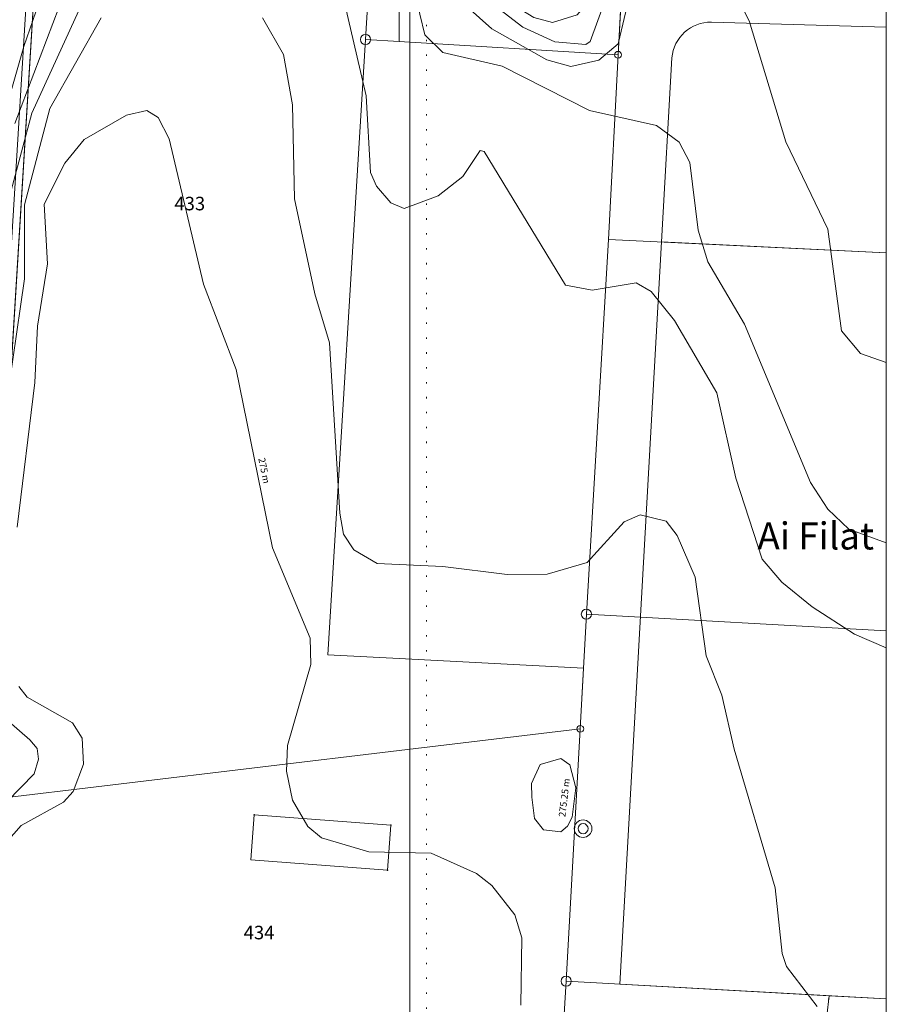
# Model space of a CAD drawing. Units: metres. Extents: x 728484 to 728835, y 121791 to 122235.
# Drawn here: x 728767 to 728831, y 122004 to 122077 of the extents above; entities that cross this region are included whole.
import ezdxf
from ezdxf.xclip import XClip

# ---------------------------------------------------------------- set-up
doc = ezdxf.new("R2010")
doc.units = ezdxf.units.M
doc.header["$MEASUREMENT"] = 0
doc.header["$XCLIPFRAME"] = 0
doc.linetypes.add('Wipeout_Contour', pattern=[1, 0, -1])
for name, color, linetype, lineweight in [('01211 BB Gebaeude_Num_Penna__7_Num_Penna__7', 7, 'Continuous', 18), ('01221 BB befestigt-Strasse Weg_Num_Penna__7_Num_Penna__7', 7, 'Continuous', 18), ('01225 BB uebrige befestigte_Num_Penna__7_Num_Penna__7', 7, 'Continuous', 18), ('01231 BB humusiert Acker Wiese Weide_Num_Penna__7_Num_Penna__7', 7, 'Continuous', 18), ('01232 BB humusiert Reben_Num_Penna__7_Num_Penna__7', 7, 'Continuous', 18), ('01234 BB humusiert Gartenanlage_Num_Penna__7_Num_Penna__7', 7, 'Continuous', 18), ('01313 EO Mauer massiver Sockel Lawinenverbauung_Num_Penna__7_Num_Penna__7', 7, 'Continuous', 18), ('01611 LIEG Parzelle_Num_Penna__7_Num_Penna__7', 7, 'Continuous', 18), ('01619 LIEG Parzellennummer_Num_Penna__7_Num_Penna__7', 7, 'Continuous', 18), ('1_Num_Penna__135_Num_Penna__135', 135, 'Continuous', 18), ('1_Num_Penna__7_Num_Penna__7', 7, 'Continuous', 18), ('curve_di_livello_50cm_Num_Penna__10_Num_Penna__1', 1, 'Continuous', 18), ('curve_di_livello_50cm_Num_Penna__1_Num_Penna__1', 1, 'Continuous', 18), ('Disegno_1_20191010 San Vittore 10 cm_1_01336 EO Materialseilbahn_Num_Penna__254', 254, 'Continuous', 18), ('Disegno_2_099_SNV_20191010_ortofoto_10_cm_2_01336 EO Materialseilbahn_Num_Penna__254', 254, 'Continuous', 18), ('Disegno_2_099_SNV_20191010_ortofoto_10_cm_2_0_Num_Penna__1_Num_Penna__1', 1, 'Continuous', 18)]:
    doc.layers.add(name, color=color, linetype=linetype, lineweight=lineweight)
for name, color, linetype, lineweight, true_color in [('01519 Nomenklatur Flurname_Num_Penna__252_Num_Penna__3', 7, 'Continuous', 18, 0x929292), ('1_Num_Penna__253_Num_Penna__4', 7, 'Continuous', 18, 0xb6b6b6), ('curve_di_livello_25cm_Num_Penna__252_Num_Penna__3', 7, 'Continuous', 18, 0x929292)]:
    doc.layers.add(name, color=color, linetype=linetype, lineweight=lineweight, true_color=true_color)
doc.layers.add('Disegno_1_20191010 San Vittore 10 cm_1_01336 EO Materialseilbahn', color=7, linetype='Continuous')
doc.layers.add('Disegno_2_099_SNV_20191010_ortofoto_10_cm_2_01336 EO Materialseilbahn', color=7, linetype='Continuous')
doc.styles.add('GENERATED_STYLE_1', font='Arial')
picture_1 = doc.add_image_def('image1.tif', size_in_pixel=(2800, 3730))

# ---------------------------------------------------------------- blocks, each defined once
blk = doc.blocks.new('Disegno_1_1')
at = {"color": 254, "linetype": 'Wipeout_Contour', "lineweight": 0, "ltscale": 2955209.489650672}
blk.add_wipeout([(728515.156, 121831.993), (728797.469, 121831.993), (728797.469, 122208.074), (728515.156, 122208.074)], dxfattribs=at).dxf.layer = 'Disegno_1_20191010 San Vittore 10 cm_1_01336 EO Materialseilbahn'
at = {"layer": 'Disegno_1_20191010 San Vittore 10 cm_1_01336 EO Materialseilbahn_Num_Penna__254', "color": 254, "linetype": 'Wipeout_Contour', "lineweight": 18}
blk.add_line((728797.469, 121831.993), (728797.469, 122208.074), dxfattribs=at)
blk = doc.blocks.new('Disegno_2_2')
at = {"color": 254, "linetype": 'Wipeout_Contour', "lineweight": 0, "ltscale": 2955207.586746745}
blk.add_wipeout([(728515.325, 121833.244), (728796.231, 121833.244), (728796.231, 122207.451), (728515.325, 122207.451)], dxfattribs=at).dxf.layer = 'Disegno_2_099_SNV_20191010_ortofoto_10_cm_2_01336 EO Materialseilbahn'
at = {"layer": 'Disegno_2_099_SNV_20191010_ortofoto_10_cm_2_01336 EO Materialseilbahn_Num_Penna__254', "color": 254, "linetype": 'Wipeout_Contour', "lineweight": 18}
blk.add_line((728796.231, 121833.244), (728796.231, 122207.451), dxfattribs=at)
at = {"layer": 'Disegno_2_099_SNV_20191010_ortofoto_10_cm_2_0_Num_Penna__1_Num_Penna__1', "color": 1, "lineweight": 18}
image = blk.add_image(picture_1, insert=(728515.325, 121833.244), size_in_units=(280.906, 374.207), dxfattribs=at)
image.set_boundary_path([(-0.5, -0.5), (2799.5, 3729.5)])

msp = doc.modelspace()

# ---------------------------------------------------------------- linework, layer by layer
at = {"layer": '01225 BB uebrige befestigte_Num_Penna__7_Num_Penna__7', "color": 7, "linetype": 'Continuous', "lineweight": 18, "flags": 128}
msp.add_lwpolyline([(728831.446, 122076.129), (728818.516, 122076.491, 0.392441), (728815.602, 122073.855), (728814.839, 122060.25), (728811.762, 122005.412), (728827.214, 122004.553), (728826.884, 122001.599, 0.045093)], format="xyb", dxfattribs=at)
msp.add_lwpolyline([(728831.446, 122076.129), (728818.516, 122076.491, 0.392441), (728815.602, 122073.855), (728814.839, 122060.25), (728811.762, 122005.412), (728827.214, 122004.553), (728826.884, 122001.599, 0.045093)], format="xyb", dxfattribs=at)
at = {"layer": '01231 BB humusiert Acker Wiese Weide_Num_Penna__7_Num_Penna__7', "color": 7, "linetype": 'Continuous', "lineweight": 18, "flags": 128}
msp.add_lwpolyline([(728831.446, 122004.318), (728827.214, 122004.553), (728811.762, 122005.412), (728814.839, 122060.25), (728831.446, 122059.447)], dxfattribs=at)
at = {"layer": '01234 BB humusiert Gartenanlage_Num_Penna__7_Num_Penna__7', "color": 7, "linetype": 'Continuous', "lineweight": 18, "flags": 128}
msp.add_lwpolyline([(728831.446, 122076.129), (728818.516, 122076.491, 0.392441), (728815.602, 122073.855), (728814.839, 122060.25), (728831.446, 122059.447)], format="xyb", dxfattribs=at)
msp.add_lwpolyline([(728831.446, 122001.323), (728826.884, 122001.599), (728827.214, 122004.553), (728831.446, 122004.318)], dxfattribs=at)
at = {"layer": '01611 LIEG Parzelle_Num_Penna__7_Num_Penna__7', "color": 7, "linetype": 'Continuous', "lineweight": 18, "flags": 128}
msp.add_lwpolyline([(728831.446, 122059.447), (728810.907, 122060.44), (728811.62, 122074.078), (728813.656, 122110.859, -0.013062), (728817.843, 122108.583, 0.055958), (728826.417, 122104.643, 0.030746), (728831.446, 122103.32)], format="xyb", dxfattribs=at)
for points in [[(728831.446, 122031.507), (728809.279, 122032.747), (728810.907, 122060.44), (728831.446, 122059.447)], [(728831.446, 122031.507), (728809.279, 122032.747), (728808.831, 122024.271), (728807.784, 122005.633), (728831.446, 122004.318)], [(728831.446, 121977.841), (728810.242, 121978.333), (728806.26, 121978.559), (728807.342, 121998.292), (728807.784, 122005.633), (728831.446, 122004.318)]]:
    msp.add_lwpolyline(points, dxfattribs=at)
at = {"layer": '1_Num_Penna__7_Num_Penna__7', "color": 7, "linetype": 'Continuous', "lineweight": 18}
for centre, radius in [((728811.62, 122074.078), 0.25), ((728809.279, 122032.747), 0.375), ((728808.831, 122024.271), 0.25), ((728809.037, 122016.899), 0.65), ((728809.037, 122016.899), 0.375), ((728807.784, 122005.633), 0.375), ((728827.187, 122004.312), 0.025)]:
    msp.add_circle(centre, radius, dxfattribs=at)
at = {"layer": 'curve_di_livello_25cm_Num_Penna__252_Num_Penna__3', "color": 252, "linetype": 'Continuous', "lineweight": 18, "true_color": 0x929292}
for points in [[(728811.113, 122082.517), (728810.69, 122084.055), (728809.784, 122085.157), (728808.549, 122085.941), (728806.797, 122086.463), (728804.742, 122086.415), (728803.453, 122086.058), (728801.268, 122084.661), (728800.518, 122082.965), (728800.33, 122080.793), (728801.284, 122078.681), (728804.587, 122076.121), (728806.954, 122075.046), (728809.25, 122074.841), (728809.569, 122075.051), (728810.601, 122077.899)], [(728808.506, 122019.91), (728808.064, 122021.623), (728807.385, 122022.086), (728805.87, 122021.647), (728805.235, 122020.225), (728805.246, 122019.222), (728805.457, 122017.66), (728806.112, 122016.816), (728807.387, 122016.659), (728807.884, 122017.078), (728808.238, 122017.744)]]:
    msp.add_lwpolyline(points, close=True, dxfattribs=at)
at = {"layer": 'curve_di_livello_50cm_Num_Penna__10_Num_Penna__1', "color": 1, "linetype": 'Continuous', "lineweight": 18}
msp.add_lwpolyline([(728809.922, 122081.326), (728809.529, 122082.947), (728808.766, 122084.088), (728807.71, 122085.068), (728806.252, 122085.51), (728804.283, 122085.428), (728803.425, 122085.081), (728801.846, 122083.628), (728801.232, 122082.176), (728801.578, 122080.107), (728802.934, 122078.364), (728805.407, 122076.821), (728806.777, 122076.466), (728808.61, 122077.023), (728809.237, 122077.762), (728809.815, 122079.463)], close=True, dxfattribs=at)
for points in [[(728800.462, 122077.613), (728802.287, 122076.006), (728806.358, 122073.703), (728808.123, 122073.216), (728810.195, 122073.682), (728811.629, 122074.895), (728812.857, 122080.107)], [(728820.269, 122078.608), (728821.314, 122076.595), (728824.01, 122067.635), (728827.123, 122061.2), (728828.138, 122053.681), (728829.544, 122052.014), (728831.446, 122051.348)]]:
    msp.add_lwpolyline(points, dxfattribs=at)

# ---------------------------------------------------------------- block references
at = {"color": 65, "linetype": 'Continuous', "lineweight": 18}
ref = msp.add_blockref('Disegno_1_1', (0, 0), dxfattribs=at)
XClip(ref).set_block_clipping_path([(728515.1562281557, 121831.9925605774), (728797.4692516261, 122208.0738382718)])

# ---------------------------------------------------------------- texts
at = {"layer": '01519 Nomenklatur Flurname_Num_Penna__252_Num_Penna__3', "color": 252, "linetype": 'Continuous', "lineweight": 18, "true_color": 0x929292, "insert": (728821.918, 122038.525), "char_height": 2, "attachment_point": 4, "style": 'GENERATED_STYLE_1'}
msp.add_mtext('\\A1;{\\pql;\\fArial|b0|i0|c0|p34;Ai Filat}', dxfattribs=at)
at = {"layer": 'curve_di_livello_25cm_Num_Penna__252_Num_Penna__3', "color": 252, "linetype": 'Continuous', "lineweight": 18, "true_color": 0x929292, "insert": (728807.722, 122017.733), "char_height": 0.5, "attachment_point": 7, "rotation": 83, "style": 'GENERATED_STYLE_1'}
msp.add_mtext('\\A1;{\\pql;\\fArial|b0|i0|c0|p34;275.25 m}', dxfattribs=at)

# ---------------------------------------------------------------- next in the draw order: block references
at = {"color": 65, "linetype": 'Continuous', "lineweight": 18}
ref = msp.add_blockref('Disegno_2_2', (0, 0), dxfattribs=at)
XClip(ref).set_block_clipping_path([(728515.3250069381, 121833.2436968327), (728796.2310817854, 122207.4507179686)])

# ---------------------------------------------------------------- next in the draw order: linework, layer by layer
at = {"layer": '01211 BB Gebaeude_Num_Penna__7_Num_Penna__7', "color": 7, "linetype": 'Continuous', "lineweight": 18}
msp.add_lwpolyline([(728784.741, 122017.925), (728794.839, 122017.166), (728794.582, 122013.836), (728784.492, 122014.595)], close=True, dxfattribs=at)
at = {"layer": '01221 BB befestigt-Strasse Weg_Num_Penna__7_Num_Penna__7', "color": 7, "linetype": 'Continuous', "lineweight": 18}
msp.add_lwpolyline([(728756.69, 121987.885), (728757.667, 122004.979), (728757.79, 122007.547), (728758.167, 122015.403), (728758.418, 122020.648), (728758.423, 122020.744), (728758.49, 122022.134), (728758.859, 122027.833), (728761.847, 122074.038), (728765.724, 122119.881), (728765.856, 122122.309, 0.05908), (728765.32, 122125.289, 0.17942), (728761.432, 122129.605, 0.00178), (728769.482, 122126.761), (728777.394, 122124.154, 0.075635), (728775.438, 122123.832, 0.160403), (728772.098, 122121.386, 0.147229), (728770.87, 122117.788), (728768.343, 122076.705), (728764.937, 122021.32), (728764.601, 122018.986), (728763.535, 122000.838)], format="xyb", dxfattribs=at)
at = {"layer": '01225 BB uebrige befestigte_Num_Penna__7_Num_Penna__7', "color": 7, "linetype": 'Continuous', "lineweight": 18, "flags": 128}
msp.add_lwpolyline([(728807.342, 121998.292), (728807.784, 122005.633), (728808.831, 122024.271), (728809.068, 122028.752), (728809.279, 122032.747), (728810.907, 122060.44), (728811.62, 122074.078), (728811.828, 122077.829), (728813.297, 122104.373), (728812.651, 122104.409, -0.479923), (728802.009, 122097.98), (728803.156, 122101.228, 0.403774), (728808.516, 122103.748), (728810.587, 122109.975), (728804.567, 122111.978), (728795.446, 122115.014)], format="xyb", dxfattribs=at)
msp.add_lwpolyline([(728807.342, 121998.292), (728807.784, 122005.633), (728808.831, 122024.271), (728809.068, 122028.752), (728809.279, 122032.747), (728810.907, 122060.44), (728811.62, 122074.078), (728811.828, 122077.829), (728813.297, 122104.373), (728812.651, 122104.409, -0.479923), (728802.009, 122097.98), (728803.156, 122101.228, 0.403774), (728808.516, 122103.748), (728810.587, 122109.975), (728804.567, 122111.978), (728795.446, 122115.014)], format="xyb", dxfattribs=at)
at = {"layer": '01231 BB humusiert Acker Wiese Weide_Num_Penna__7_Num_Penna__7', "color": 7, "linetype": 'Continuous', "lineweight": 18}
msp.add_lwpolyline([(728831.446, 122232.85), (728831.446, 121833.85), (728795.446, 121833.85)], dxfattribs=at)
at = {"layer": '01232 BB humusiert Reben_Num_Penna__7_Num_Penna__7', "color": 7, "linetype": 'Continuous', "lineweight": 18}
msp.add_lwpolyline([(728795.446, 122029.473), (728790.184, 122029.751), (728792.955, 122075.211), (728795.446, 122075.06)], dxfattribs=at)
at = {"layer": '01232 BB humusiert Reben_Num_Penna__7_Num_Penna__7', "color": 7, "linetype": 'Continuous', "lineweight": 18, "flags": 128}
msp.add_lwpolyline([(728795.446, 122075.06), (728811.62, 122074.078), (728810.907, 122060.44), (728809.279, 122032.747), (728809.068, 122028.752), (728795.446, 122029.473)], dxfattribs=at)
msp.add_lwpolyline([(728795.446, 122075.06), (728811.62, 122074.078), (728810.907, 122060.44), (728809.279, 122032.747), (728809.068, 122028.752), (728795.446, 122029.473)], dxfattribs=at)
at = {"layer": '01234 BB humusiert Gartenanlage_Num_Penna__7_Num_Penna__7', "color": 7, "linetype": 'Continuous', "lineweight": 18}
msp.add_lwpolyline([(728795.446, 122108.107), (728794.971, 122108.265), (728790.324, 122109.815), (728790.06, 122109.049), (728787.125, 122110.06), (728786.382, 122107.83), (728783.876, 122100.307), (728783.783, 122100.036), (728778.099, 122101.996), (728778.898, 122104.312), (728772.933, 122106.369), (728773.992, 122109.441), (728772.839, 122109.839), (728776.956, 122121.778), (728777.459, 122123.235), (728775.438, 122123.832, 0.160403), (728772.098, 122121.386, 0.147229), (728770.87, 122117.788), (728768.343, 122076.705), (728764.937, 122021.32), (728764.601, 122018.986), (728763.535, 122000.838)], format="xyb", dxfattribs=at)
at = {"layer": '01234 BB humusiert Gartenanlage_Num_Penna__7_Num_Penna__7', "color": 7, "linetype": 'Continuous', "lineweight": 18, "flags": 128}
msp.add_lwpolyline([(728795.446, 122075.06), (728811.62, 122074.078), (728811.828, 122077.829), (728813.297, 122104.373), (728812.651, 122104.409, -0.479923), (728802.009, 122097.98), (728803.156, 122101.228, 0.403774), (728808.516, 122103.748), (728802.492, 122105.757), (728795.446, 122108.107)], format="xyb", dxfattribs=at)
msp.add_lwpolyline([(728795.446, 122075.06), (728811.62, 122074.078), (728811.828, 122077.829), (728813.297, 122104.373), (728812.651, 122104.409, -0.479923), (728802.009, 122097.98), (728803.156, 122101.228, 0.403774), (728808.516, 122103.748), (728802.492, 122105.757), (728795.446, 122108.107)], format="xyb", dxfattribs=at)
at = {"layer": '01234 BB humusiert Gartenanlage_Num_Penna__7_Num_Penna__7', "color": 7, "linetype": 'Continuous', "lineweight": 18}
for points in [[(728795.446, 122029.473), (728795.446, 122029.473), (728790.184, 122029.751), (728792.955, 122075.211), (728795.446, 122075.06), (728795.446, 122084.871)], [(728795.446, 122022.671), (728795.446, 122022.672)]]:
    msp.add_lwpolyline(points, dxfattribs=at)
at = {"layer": '01234 BB humusiert Gartenanlage_Num_Penna__7_Num_Penna__7', "color": 7, "linetype": 'Continuous', "lineweight": 18, "flags": 128}
msp.add_lwpolyline([(728795.446, 121973.137), (728795.486, 121973.647), (728800.981, 121973.348), (728800.983, 121973.382), (728805.956, 121973.061), (728806.26, 121978.559), (728807.342, 121998.292), (728807.784, 122005.633), (728808.831, 122024.271), (728809.068, 122028.752), (728795.446, 122029.473)], dxfattribs=at)
msp.add_lwpolyline([(728795.446, 121973.137), (728795.486, 121973.647), (728800.981, 121973.348), (728800.983, 121973.382), (728805.956, 121973.061), (728806.26, 121978.559), (728807.342, 121998.292), (728807.784, 122005.633), (728808.831, 122024.271), (728809.068, 122028.752), (728795.446, 122029.473)], dxfattribs=at)
at = {"layer": '01234 BB humusiert Gartenanlage_Num_Penna__7_Num_Penna__7', "color": 7, "linetype": 'Continuous', "lineweight": 18}
msp.add_lwpolyline([(728784.741, 122017.925), (728794.839, 122017.166), (728794.582, 122013.836), (728784.492, 122014.595)], close=True, dxfattribs=at)
at = {"layer": '01313 EO Mauer massiver Sockel Lawinenverbauung_Num_Penna__7_Num_Penna__7', "color": 7, "linetype": 'Continuous', "lineweight": 18}
msp.add_lwpolyline([(728764.497, 122023.122), (728765.046, 122023.088), (728770.87, 122117.788, -0.147229), (728772.098, 122121.386, -0.160403), (728775.438, 122123.832), (728777.459, 122123.235), (728777.615, 122123.762), (728775.546, 122124.373), (728775.434, 122124.407, 0.166858), (728771.651, 122121.706, 0.146965), (728770.321, 122117.815)], format="xyb", close=True, dxfattribs=at)
at = {"layer": '01611 LIEG Parzelle_Num_Penna__7_Num_Penna__7', "color": 7, "linetype": 'Continuous', "lineweight": 18}
for points in [[(728756.69, 121987.885), (728757.667, 122004.979), (728758.49, 122022.134), (728761.847, 122074.038), (728765.724, 122119.881), (728765.856, 122122.309, 0.05908), (728765.32, 122125.289), (728775.546, 122124.373), (728775.438, 122123.832, 0.160403), (728772.098, 122121.386, 0.147229), (728770.87, 122117.788), (728764.937, 122021.32), (728764.601, 122018.986), (728763.535, 122000.838)], [(728795.446, 122022.671), (728764.601, 122018.986), (728764.937, 122021.32), (728770.87, 122117.788, -0.147229), (728772.098, 122121.386, -0.160403), (728775.438, 122123.832), (728795.446, 122117.926), (728795.446, 122116.057), (728792.955, 122075.211), (728795.446, 122075.06)]]:
    msp.add_lwpolyline(points, format="xyb", dxfattribs=at)
at = {"layer": '01611 LIEG Parzelle_Num_Penna__7_Num_Penna__7', "color": 7, "linetype": 'Continuous', "lineweight": 18, "flags": 128}
msp.add_lwpolyline([(728795.446, 122075.06), (728811.62, 122074.078), (728813.656, 122110.859, 0.027104), (728803.483, 122115.273), (728795.556, 122117.894), (728795.446, 122116.09)], format="xyb", dxfattribs=at)
at = {"layer": '01611 LIEG Parzelle_Num_Penna__7_Num_Penna__7', "color": 7, "linetype": 'Continuous', "lineweight": 18}
for points in [[(728795.446, 122116.057), (728792.955, 122075.211), (728795.446, 122075.06), (728795.446, 122084.871)], [(728795.446, 121998.984), (728763.535, 122000.838), (728764.601, 122018.986), (728795.446, 122022.671)]]:
    msp.add_lwpolyline(points, dxfattribs=at)
at = {"layer": '01611 LIEG Parzelle_Num_Penna__7_Num_Penna__7', "color": 7, "linetype": 'Continuous', "lineweight": 18, "flags": 128}
for points in [[(728795.446, 122075.06), (728811.62, 122074.078), (728810.907, 122060.44), (728809.279, 122032.747), (728808.831, 122024.271), (728795.446, 122022.672)], [(728795.446, 122075.06), (728811.62, 122074.078), (728810.907, 122060.44), (728809.279, 122032.747), (728808.831, 122024.271), (728795.446, 122022.672)], [(728795.446, 121998.983), (728807.342, 121998.292), (728807.784, 122005.633), (728808.831, 122024.271), (728795.446, 122022.672)]]:
    msp.add_lwpolyline(points, dxfattribs=at)
at = {"layer": '1_Num_Penna__135_Num_Penna__135', "color": 135, "linetype": 'Continuous', "lineweight": 18}
msp.add_circle((728792.955, 122075.211), 0.375, dxfattribs=at)
at = {"layer": '1_Num_Penna__253_Num_Penna__4', "color": 253, "linetype": 'Continuous', "lineweight": 18, "true_color": 0xb6b6b6}
for centre in [(728784.741, 122017.925), (728794.839, 122017.166), (728794.582, 122013.836)]:
    msp.add_circle(centre, 0.025, dxfattribs=at)
at = {"layer": 'curve_di_livello_25cm_Num_Penna__252_Num_Penna__3', "color": 252, "linetype": 'Continuous', "lineweight": 18, "true_color": 0x929292}
for points in [[(728767.034, 122069.002), (728773.119, 122085.045)], [(728795.138, 122084.737), (728797.351, 122075.561), (728798.667, 122074.249), (728803.053, 122073.228), (728809.504, 122069.953), (728814.457, 122068.853), (728816.145, 122067.632), (728816.921, 122066.115), (728817.534, 122061.128), (728818.247, 122058.789), (728820.967, 122054.168), (728825.854, 122042.486), (728827.126, 122040.497), (728828.677, 122039.016), (728831.446, 122038.017)], [(728766.041, 122045.604), (728767.76, 122057.516), (728767.749, 122062.99), (728769.622, 122070.097), (728773.428, 122076.797)], [(728785.335, 122076.811), (728786.907, 122074.087), (728787.553, 122070.37), (728787.721, 122063.44), (728789.205, 122056.422), (728790.3, 122052.795), (728791.056, 122040.213), (728791.33, 122038.659), (728792.104, 122037.508), (728793.829, 122036.483), (728798.668, 122036.278), (728803.417, 122035.676), (728806.382, 122035.703), (728809.351, 122036.565), (728812.069, 122039.578), (728813.263, 122040.091), (728815.177, 122039.626), (728815.984, 122038.553), (728817.314, 122035.481), (728818.133, 122029.662), (728819.303, 122026.774), (728820.194, 122022.764), (728823.227, 122012.517), (728823.74, 122007.664), (728824.063, 122006.707), (728826.346, 122003.75)], [(728765.441, 122017.875), (728768.464, 122020.943), (728768.782, 122022.036), (728768.687, 122022.816), (728768.146, 122023.458), (728765.455, 122025.806)]]:
    msp.add_lwpolyline(points, dxfattribs=at)
at = {"layer": 'curve_di_livello_50cm_Num_Penna__10_Num_Penna__1', "color": 1, "linetype": 'Continuous', "lineweight": 18}
for points in [[(728765.651, 122067.535), (728767.701, 122074.699), (728771.249, 122084.966)], [(728766.762, 122064.043), (728768.312, 122069.762), (728772.971, 122080.019)], [(728791.425, 122077.807), (728793.017, 122071.049), (728793.34, 122065.378), (728793.766, 122064.358), (728794.84, 122063.14), (728795.816, 122062.714), (728798.333, 122063.667), (728800.151, 122065.083), (728801.433, 122067.014), (728801.727, 122066.935), (728807.735, 122057.05), (728809.718, 122056.682), (728812.971, 122057.22), (728814.057, 122056.596), (728815.804, 122054.446), (728818.931, 122049.102), (728820.316, 122042.802), (728822.275, 122036.822), (728823.727, 122035.109), (728825.977, 122033.299), (728829.096, 122031.258), (728831.446, 122030.25)], [(728767.217, 122039.173), (728768.521, 122049.857), (728768.721, 122054.026), (728769.452, 122058.633), (728769.212, 122063.035), (728770.751, 122066.062), (728772.161, 122067.817), (728775.29, 122069.608), (728776.792, 122069.957), (728777.647, 122069.446), (728778.44, 122067.877), (728780.981, 122057.132), (728783.401, 122050.826), (728786.089, 122037.649), (728788.865, 122030.982), (728788.911, 122029.038), (728787.205, 122023.044), (728787.12, 122021.148), (728787.554, 122019.007), (728788.698, 122017.067), (728789.715, 122016.212), (728793.214, 122015.192), (728797.819, 122015.09), (728801.166, 122013.579), (728802.306, 122012.701), (728803.997, 122010.529), (728804.521, 122008.825), (728804.43, 122003.856)], [(728765.491, 122014.866), (728767.508, 122017.134), (728770.635, 122018.866), (728771.362, 122019.633), (728772.12, 122021.671), (728772.013, 122023.585), (728771.305, 122024.714), (728767.946, 122026.622), (728767.33, 122027.413)]]:
    msp.add_lwpolyline(points, dxfattribs=at)

# ---------------------------------------------------------------- next in the draw order: texts
at = {"layer": '01619 LIEG Parzellennummer_Num_Penna__7_Num_Penna__7', "color": 7, "linetype": 'Continuous', "lineweight": 18, "char_height": 1, "attachment_point": 4, "style": 'GENERATED_STYLE_1'}
for s, insert in [('\\A1;{\\pql;\\fArial|b0|i0|c0|p34;433}', (728778.837, 122063.084)), ('\\A1;{\\pql;\\fArial|b0|i0|c0|p34;434}', (728783.958, 122009.223))]:
    msp.add_mtext(s, dxfattribs=dict(at, insert=insert))
at = {"layer": 'curve_di_livello_50cm_Num_Penna__1_Num_Penna__1', "color": 1, "linetype": 'Continuous', "lineweight": 18, "insert": (728785.036, 122044.244), "char_height": 0.5, "attachment_point": 7, "rotation": 281.5, "style": 'GENERATED_STYLE_1'}
msp.add_mtext('\\A1;{\\pql;\\fArial|b0|i0|c0|p34;275 m}', dxfattribs=at)

doc.saveas('drawing.dxf')
